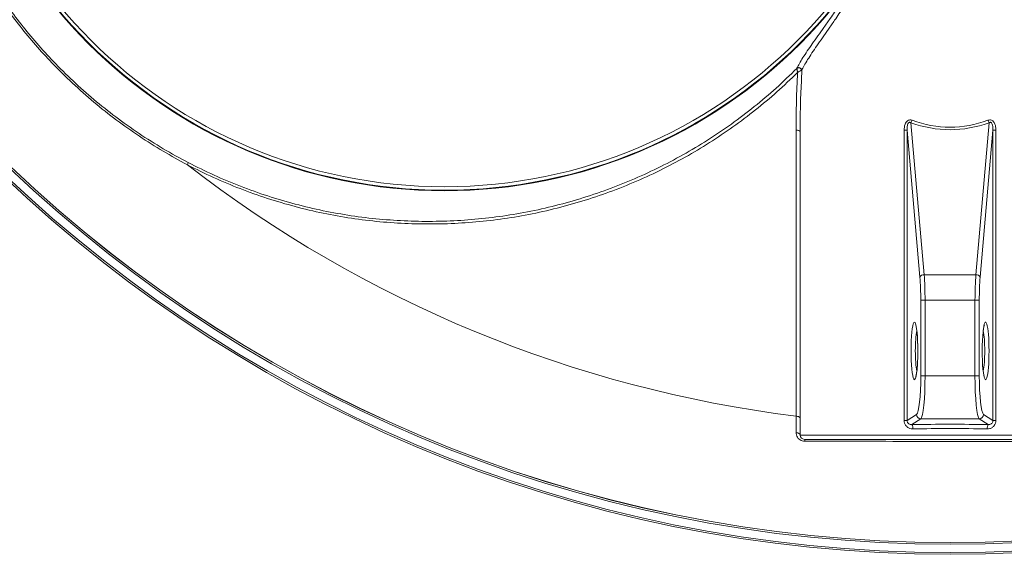
# Model space of a CAD drawing. Extents: x -410 to -8, y -164 to 16.
# Drawn here: x -86 to -86, y -96 to -95 of the extents above; entities that cross this region are included whole.
import ezdxf

# ---------------------------------------------------------------- set-up
doc = ezdxf.new("R2010")
doc.units = 0

# ---------------------------------------------------------------- blocks, each defined once
blk = doc.blocks.new('TANQUE 3000')
at = {"color": 2, "linetype": 'Continuous', "lineweight": 15}
for p, q in [((-0.10628, -0.61543), (-0.10624, -0.61536)), ((-0.10292, -0.61682), (-0.10339, -0.62934)), ((-0.10292, -0.61682), (-0.10302, -0.61679)), ((-0.02709, -0.65322), (-0.01795, -0.7587)), ((0.01795, -0.7587), (0.02709, -0.65322)), ((-0.104, -0.87), (-0.104, -0.6593)), ((-0.03183, -0.85996), (-0.03183, -0.65839)), ((-0.03183, -0.65839), (-0.02977, -0.65839)), ((-0.02977, -0.65839), (-0.02977, -0.85996)), ((-0.02093, -0.76047), (-0.02977, -0.65839)), ((0.02977, -0.65839), (0.02093, -0.76047)), ((0.02977, -0.85996), (0.02977, -0.65839)), ((0.02977, -0.65839), (0.03183, -0.65839)), ((0.03183, -0.65839), (0.03183, -0.85996)), ((-0.01795, -0.7587), (0.01795, -0.7587)), ((-0.02031, -0.82883), (-0.02031, -0.77641)), ((-0.02031, -0.77641), (-0.01733, -0.77641)), ((-0.01733, -0.77641), (-0.01733, -0.82883)), ((0.01733, -0.77641), (-0.01733, -0.77641)), ((0.01733, -0.77641), (0.02031, -0.77641)), ((0.01733, -0.82883), (0.01733, -0.77641)), ((0.02031, -0.77641), (0.02031, -0.82883)), ((-0.02031, -0.82883), (-0.01733, -0.82883)), ((-0.01733, -0.82883), (0.01733, -0.82883)), ((0.01733, -0.82883), (0.02031, -0.82883)), ((-0.03183, -0.85996), (-0.02977, -0.85996)), ((-0.02977, -0.85996), (-0.02327, -0.85575)), ((-0.02029, -0.85874), (-0.02655, -0.86279)), ((0.02029, -0.85874), (-0.02029, -0.85874)), ((0.02655, -0.86279), (0.02029, -0.85874)), ((0.02327, -0.85575), (0.02977, -0.85996)), ((0.02977, -0.85996), (0.03183, -0.85996)), ((-0.104, -0.87), (0.104, -0.87)), ((0.101, -0.873), (-0.101, -0.873))]:
    blk.add_line(p, q, dxfattribs=at)
at = {"color": 2, "linetype": 'Continuous', "lineweight": 15, "flags": 128}
for points in [[(-0.104, -0.6593), (-0.10405, -0.6591), (-0.10421, -0.65891), (-0.10447, -0.65874), (-0.10482, -0.65858), (-0.10525, -0.65845), (-0.10573, -0.65835), (-0.10627, -0.65828), (-0.10683, -0.65825)], [(-0.104, -0.85829), (-0.10405, -0.85803), (-0.10421, -0.85778), (-0.10447, -0.85755), (-0.10482, -0.85735), (-0.10525, -0.85718), (-0.10573, -0.85705), (-0.10627, -0.85696), (-0.10683, -0.85692)], [(-0.104, -0.87), (-0.10405, -0.8697), (-0.10421, -0.86941), (-0.10447, -0.86915), (-0.10481, -0.86891), (-0.10523, -0.86871), (-0.10572, -0.86856), (-0.10625, -0.86846), (-0.1068, -0.86841)]]:
    blk.add_lwpolyline(points, dxfattribs=at)
at = {"color": 2, "linetype": 'Continuous', "lineweight": 15}
for centre, radius in [((0, 0), 0.95284), ((0, 0), 0.9516), ((0, 0), 0.94588), ((0, 0), 0.94464), ((0, 0), 0.94462), ((-0.35091, -0.35091), 0.3495), ((-0.35091, -0.35091), 0.34909), ((-0.35091, -0.35091), 0.3467)]:
    blk.add_circle(centre, radius, dxfattribs=at)
for centre, radius, start, end in [((-0.10496, -0.61696), 0.00205, 4.03863, 128.71781), ((-0.10508, -0.61715), 0.0021, 10.01172, 124.84251), ((-0.03686, -0.64798), 0.01109, 331.80082, 341.76917), ((0.03686, -0.64798), 0.01109, 198.23083, 208.19918), ((-0.53422, -0.67966), 0.00565, 331.40334, 347.96509), ((0, 0), 0.86356, 232.20242, 262.8938), ((-0.01819, -0.76169), 0.003, 85.4225, 156.02619), ((0.01819, -0.76169), 0.003, 23.97381, 94.5775), ((-0.02025, -0.85572), 0.00302, 180.48639, 269.28274), ((0.02025, -0.85572), 0.00302, 270.71726, 359.51361), ((-0.02996, -0.86523), 0.00419, 352.37935, 35.57101), ((0.02996, -0.86523), 0.00419, 144.42899, 187.62065), ((-0.101, -0.87), 0.003, 180, 270), ((-0.10392, -0.8741), 0.00313, 356.28443, 20.69675)]:
    blk.add_arc(centre, radius, start, end, dxfattribs=at)
for centre, major_axis, ratio, start_param, end_param in [((0, -0.51164), (0, 0.14635), 0.731131, 2.885662, 3.397523), ((0, -0.50986), (0, 0.14635), 0.710632, 2.885662, 3.397523), ((-0.02351, -0.77641), (0, 0.027), 0.118454, 4.712389, 5.343704), ((-0.02053, -0.77641), (0, 0.03), 0.106609, 4.712389, 5.343704), ((0.02053, -0.77641), (0, 0.03), 0.106609, 0.939481, 1.570796), ((0.02351, -0.77641), (0, 0.027), 0.118454, 0.939481, 1.570796), ((-0.0247, -0.81161), (0, 0.01997), 0.118454, 4.712389, 10.280916), ((0.0247, -0.81161), (0, 0.01997), 0.118454, 4.712389, 7.125396), ((-0.02172, -0.81161), (0, 0.01697), 0.139389, 0.598941, 2.542215), ((0.0247, -0.81161), (0, 0.01997), 0.118454, 0.84221, 2.259438), ((0.02172, -0.81161), (0, 0.01697), 0.139389, 4.712389, 5.683461), ((-0.0247, -0.81161), (0, 0.01997), 0.118454, 3.997731, 4.712389), ((0.0247, -0.81161), (0, 0.01997), 0.118454, 2.259438, 4.712389), ((0.02172, -0.81161), (0, 0.01697), 0.139389, 3.741749, 4.712389), ((-0.02351, -0.82883), (0, 0.027), 0.118454, 3.218144, 4.712389), ((-0.02053, -0.82883), (0, 0.03), 0.106609, 3.218144, 4.712389), ((0.02053, -0.82883), (0, 0.03), 0.106609, 1.570796, 3.065041), ((0.02351, -0.82883), (0, 0.027), 0.118454, 1.570796, 3.065041), ((0, -0.87074), (0.107, 0), 0.076701, 1.320039, 1.821554), ((0, -0.87373), (0.104, 0), 0.078914, 1.320039, 1.821554)]:
    blk.add_ellipse(centre, major_axis=major_axis, ratio=ratio, start_param=start_param, end_param=end_param, dxfattribs=at)
for points, knots in [([(-0.01571, -0.24787), (-0.01508, -0.24723), (-0.01347, -0.24559), (-0.01063, -0.24322), (-0.00754, -0.24133), (-0.00471, -0.24019), (-0.00218, -0.23956), (0.00057, -0.23941), (0.00342, -0.23979), (0.00613, -0.2407), (0.0092, -0.24226), (0.01249, -0.24466), (0.01626, -0.24831), (0.01999, -0.2528), (0.02496, -0.26003), (0.03055, -0.26966), (0.03645, -0.28182), (0.04162, -0.2943), (0.04627, -0.30697), (0.05158, -0.32244), (0.05746, -0.34071), (0.06358, -0.36185), (0.07049, -0.38782), (0.07787, -0.41863), (0.08522, -0.4537), (0.09151, -0.48823), (0.09676, -0.52219), (0.10067, -0.55336), (0.10349, -0.58174), (0.10536, -0.60734), (0.10659, -0.63286), (0.10675, -0.64979), (0.10683, -0.65825)], [0, 0, 0, 0, 0.005735, 0.014551, 0.023344, 0.02855, 0.03375, 0.039774, 0.0458, 0.051758, 0.057725, 0.067543, 0.077384, 0.09093, 0.104491, 0.13309, 0.161744, 0.19049, 0.219274, 0.247982, 0.295112, 0.342253, 0.389389, 0.468152, 0.546917, 0.622015, 0.697132, 0.772228, 0.829162, 0.88612, 0.943073, 1, 1, 1, 1]), ([(0.10336, -0.62827), (0.1031, -0.62179), (0.10252, -0.6069), (0.10079, -0.5835), (0.09811, -0.55514), (0.0943, -0.52376), (0.08915, -0.48938), (0.08341, -0.457), (0.07734, -0.42663), (0.07103, -0.39831), (0.064, -0.37006), (0.05679, -0.34417), (0.04956, -0.32064), (0.04342, -0.30301), (0.03804, -0.28899), (0.03364, -0.27853), (0.02872, -0.2683), (0.02392, -0.25987), (0.01947, -0.25321), (0.01584, -0.24872), (0.01217, -0.24506), (0.00897, -0.24265), (0.00597, -0.24108), (0.0034, -0.2402), (0.00077, -0.23981), (-0.0011, -0.23988), (-0.00289, -0.24014), (-0.00459, -0.24057), (-0.00735, -0.24171), (-0.01036, -0.24362), (-0.0132, -0.24605), (-0.01483, -0.24778), (-0.01551, -0.2485)], [0, 0, 0, 0, 0.046571, 0.107183, 0.167772, 0.249473, 0.331197, 0.4129, 0.480222, 0.54757, 0.61491, 0.682219, 0.733483, 0.784741, 0.810706, 0.836703, 0.862656, 0.888561, 0.90304, 0.917504, 0.927948, 0.938365, 0.944651, 0.950926, 0.956778, 0.962628, 0.963574, 0.969043, 0.974519, 0.98383, 0.993166, 1, 1, 1, 1]), ([(-0.00152, -0.35843), (-0.00152, -0.35916), (-0.00147, -0.36647), (-0.00251, -0.38037), (-0.00461, -0.40005), (-0.00791, -0.41962), (-0.0122, -0.43897), (-0.0175, -0.45803), (-0.02327, -0.47525), (-0.02926, -0.49068), (-0.03519, -0.5044), (-0.04156, -0.51783), (-0.04831, -0.53089), (-0.05501, -0.54288), (-0.06156, -0.55381), (-0.0678, -0.56372), (-0.07402, -0.57318), (-0.07959, -0.58137), (-0.08445, -0.58836), (-0.08859, -0.59428), (-0.09242, -0.59979), (-0.0959, -0.60488), (-0.09888, -0.60947), (-0.10135, -0.61356), (-0.1024, -0.61573), (-0.10292, -0.61682)], [0, 0, 0, 0, 0.00698, 0.069803, 0.132825, 0.195944, 0.259054, 0.322056, 0.384865, 0.432702, 0.480665, 0.528633, 0.576523, 0.6243, 0.664672, 0.705154, 0.745593, 0.785907, 0.81611, 0.846406, 0.876677, 0.906844, 0.93788, 0.968989, 1, 1, 1, 1]), ([(-0.52925, -0.68237), (-0.53492, -0.67927), (-0.54626, -0.67308), (-0.56264, -0.66267), (-0.57866, -0.65135), (-0.59418, -0.63903), (-0.60916, -0.62575), (-0.62262, -0.61242), (-0.63466, -0.59922), (-0.64538, -0.5863), (-0.65557, -0.57283), (-0.66517, -0.55879), (-0.67421, -0.54426), (-0.67965, -0.53426), (-0.68237, -0.52925)], [0, 0, 0, 0, 0.088307, 0.176676, 0.264977, 0.355834, 0.446766, 0.53762, 0.613846, 0.690118, 0.766346, 0.844214, 0.922128, 1, 1, 1, 1]), ([(-0.68084, -0.52869), (-0.67821, -0.53356), (-0.67295, -0.54332), (-0.66421, -0.55749), (-0.6548, -0.57138), (-0.64466, -0.58492), (-0.6338, -0.59806), (-0.62182, -0.61123), (-0.60863, -0.62431), (-0.59419, -0.63716), (-0.57894, -0.64933), (-0.56289, -0.66072), (-0.54612, -0.67138), (-0.5345, -0.67769), (-0.52869, -0.68084)], [0, 0, 0, 0, 0.076229, 0.1524994, 0.2287252, 0.3065974, 0.3845176, 0.4623877, 0.5506262, 0.6389388, 0.7271798, 0.8180922, 0.9090809, 1, 1, 1, 1]), ([(-0.10624, -0.61536), (-0.10572, -0.61428), (-0.10467, -0.61213), (-0.10217, -0.60805), (-0.09915, -0.60349), (-0.09563, -0.59842), (-0.09175, -0.59295), (-0.08755, -0.58706), (-0.08264, -0.5801), (-0.077, -0.57196), (-0.07071, -0.56256), (-0.06438, -0.55268), (-0.05846, -0.54305), (-0.0548, -0.53653), (-0.05314, -0.53358)], [0, 0, 0, 0, 0.076329, 0.152894, 0.229279, 0.303143, 0.377259, 0.451435, 0.525382, 0.623514, 0.721956, 0.8205, 0.918772, 1, 1, 1, 1]), ([(-0.10585, -0.61837), (-0.11054, -0.62287), (-0.11995, -0.63189), (-0.13496, -0.64443), (-0.15058, -0.65621), (-0.16681, -0.66713), (-0.18376, -0.67726), (-0.20142, -0.68653), (-0.21979, -0.6949), (-0.23864, -0.70226), (-0.25789, -0.70858), (-0.27747, -0.71384), (-0.29709, -0.71794), (-0.31673, -0.72091), (-0.33634, -0.72279), (-0.3561, -0.72362), (-0.37591, -0.72338), (-0.3957, -0.72207), (-0.41541, -0.71968), (-0.43502, -0.71616), (-0.45448, -0.71155), (-0.47374, -0.70587), (-0.49268, -0.69911), (-0.51126, -0.69139), (-0.52326, -0.68537), (-0.52925, -0.68237)], [0, 0, 0, 0, 0.043215, 0.086517, 0.129848, 0.173149, 0.216364, 0.260775, 0.305317, 0.349923, 0.394526, 0.439061, 0.483468, 0.526375, 0.569409, 0.612505, 0.655596, 0.698621, 0.741522, 0.784489, 0.827596, 0.87077, 0.913941, 0.957039, 1, 1, 1, 1]), ([(-0.52869, -0.68084), (-0.52273, -0.68382), (-0.51081, -0.6898), (-0.49234, -0.69747), (-0.47352, -0.70419), (-0.45438, -0.70983), (-0.43504, -0.71441), (-0.41556, -0.7179), (-0.39597, -0.72027), (-0.37631, -0.72157), (-0.35662, -0.7218), (-0.33699, -0.72098), (-0.3175, -0.7191), (-0.29799, -0.71615), (-0.27849, -0.71206), (-0.25904, -0.70684), (-0.23991, -0.70055), (-0.22119, -0.69322), (-0.20295, -0.68491), (-0.18526, -0.67562), (-0.16815, -0.66537), (-0.15164, -0.65421), (-0.13577, -0.64214), (-0.12055, -0.62929), (-0.11103, -0.62005), (-0.10628, -0.61543)], [0, 0, 0, 0, 0.042721, 0.085578, 0.128508, 0.171441, 0.214308, 0.257035, 0.299702, 0.342493, 0.38535, 0.428211, 0.471011, 0.513685, 0.557855, 0.602152, 0.646517, 0.690884, 0.735188, 0.779362, 0.823428, 0.867586, 0.911775, 0.955934, 1, 1, 1, 1]), ([(-0.10683, -0.65825), (-0.10679, -0.65162), (-0.1067, -0.63836), (-0.10613, -0.62503), (-0.10585, -0.61837)], [0, 0, 0, 0, 0.499843, 1, 1, 1, 1]), ([(-0.10585, -0.61837), (-0.10585, -0.61837), (-0.10585, -0.61836), (-0.10585, -0.61835), (-0.10585, -0.61833), (-0.10585, -0.61831), (-0.10585, -0.61828), (-0.10586, -0.61823), (-0.10587, -0.61815), (-0.10588, -0.61803), (-0.1059, -0.61784), (-0.10593, -0.61753), (-0.10597, -0.6171), (-0.10606, -0.6164), (-0.10617, -0.6157), (-0.10625, -0.61551), (-0.10628, -0.61543)], [0, 0, 0, 0, 0.002563, 0.005298, 0.008242, 0.012837, 0.019983, 0.031115, 0.048474, 0.075658, 0.118531, 0.187541, 0.305554, 0.452842, 0.774757, 1, 1, 1, 1]), ([(-0.10302, -0.61679), (-0.10314, -0.6168), (-0.10344, -0.61683), (-0.10414, -0.6172), (-0.10477, -0.6176), (-0.10514, -0.61786), (-0.1054, -0.61804), (-0.10556, -0.61816), (-0.10567, -0.61823), (-0.10573, -0.61828), (-0.10577, -0.61831), (-0.1058, -0.61833), (-0.10581, -0.61835), (-0.10583, -0.61835), (-0.10584, -0.61836), (-0.10584, -0.61837), (-0.10585, -0.61837)], [0, 0, 0, 0, 0.225232, 0.546952, 0.694507, 0.812395, 0.881397, 0.924281, 0.951473, 0.96886, 0.979999, 0.987151, 0.991747, 0.994693, 0.997431, 1, 1, 1, 1]), ([(-0.10339, -0.62934), (-0.10351, -0.63225), (-0.10393, -0.64227), (-0.10397, -0.65224), (-0.104, -0.6593)], [0, 0, 0, 0, 0.291285, 1, 1, 1, 1]), ([(-0.03183, -0.65839), (-0.03181, -0.65768), (-0.03176, -0.65627), (-0.0313, -0.65438), (-0.03054, -0.6528), (-0.02956, -0.65175), (-0.02841, -0.65122), (-0.02732, -0.65115), (-0.02665, -0.65135), (-0.02633, -0.65145)], [0, 0, 0, 0, 0.198292, 0.395771, 0.54299, 0.690252, 0.797296, 0.903865, 1, 1, 1, 1]), ([(-0.02977, -0.65839), (-0.02978, -0.65727), (-0.02978, -0.65578), (-0.02932, -0.65414), (-0.029, -0.65352), (-0.02872, -0.65317), (-0.02843, -0.65297), (-0.02813, -0.65286), (-0.02785, -0.65287), (-0.02747, -0.65296), (-0.02725, -0.65311), (-0.02709, -0.65322)], [0, 0, 0, 0, 0.467051, 0.619906, 0.689838, 0.75009, 0.798387, 0.831032, 0.883483, 0.914178, 1, 1, 1, 1]), ([(0.02633, -0.65145), (0.02672, -0.65133), (0.02751, -0.65111), (0.02871, -0.6513), (0.02981, -0.65196), (0.03083, -0.65323), (0.03168, -0.65544), (0.03177, -0.65729), (0.03183, -0.65839)], [0, 0, 0, 0, 0.117117, 0.234914, 0.34408, 0.482473, 0.691283, 1, 1, 1, 1]), ([(0.02709, -0.65322), (0.02729, -0.65309), (0.02758, -0.6529), (0.02803, -0.65285), (0.02838, -0.65293), (0.02864, -0.65311), (0.029, -0.65348), (0.02943, -0.65435), (0.02978, -0.65608), (0.02977, -0.6575), (0.02977, -0.65839)], [0, 0, 0, 0, 0.102892, 0.152589, 0.192709, 0.249289, 0.277553, 0.40414, 0.629661, 1, 1, 1, 1]), ([(-0.10683, -0.85692), (-0.10683, -0.85514), (-0.10683, -0.84624), (-0.10683, -0.82298), (-0.10683, -0.78686), (-0.10683, -0.74372), (-0.10683, -0.70088), (-0.10683, -0.67246), (-0.10683, -0.65825)], [0, 0, 0, 0, 0.027612, 0.138063, 0.35905, 0.580037, 0.790019, 1, 1, 1, 1]), ([(-0.02385, -0.79354), (-0.02384, -0.79354), (-0.02384, -0.79354), (-0.02374, -0.79381), (-0.02359, -0.79435), (-0.02341, -0.79521), (-0.02321, -0.79639), (-0.02301, -0.79786), (-0.02283, -0.79961), (-0.02267, -0.80158), (-0.02254, -0.80366), (-0.02248, -0.80513), (-0.02246, -0.80584)], [0, 0, 0, 0, 0.04334, 0.118465, 0.207047, 0.307509, 0.416625, 0.531215, 0.649019, 0.768658, 0.889339, 1, 1, 1, 1]), ([(0.02294, -0.79863), (0.02296, -0.79846), (0.02303, -0.79769), (0.02319, -0.79653), (0.0234, -0.79526), (0.02359, -0.79435), (0.02374, -0.7938), (0.02385, -0.79353), (0.02384, -0.79354), (0.02384, -0.79354)], [0, 0, 0, 0, 0.057569, 0.262857, 0.464804, 0.641143, 0.801611, 0.939467, 1, 1, 1, 1]), ([(-0.02246, -0.80584), (-0.0224, -0.80775), (-0.02234, -0.80967), (-0.02235, -0.81161), (-0.02235, -0.81162)], [0, 0, 0, 0, 0.999306, 1, 1, 1, 1]), ([(-0.02292, -0.8244), (-0.02297, -0.82487), (-0.02308, -0.82593), (-0.02328, -0.82728), (-0.02348, -0.8284), (-0.02367, -0.82918), (-0.02379, -0.82958), (-0.02388, -0.82974), (-0.02385, -0.8297), (-0.02385, -0.8297)], [0, 0, 0, 0, 0.162121, 0.361766, 0.557244, 0.723473, 0.87092, 0.994727, 1, 1, 1, 1]), ([(0.02385, -0.8297), (0.02385, -0.8297), (0.02387, -0.82974), (0.0238, -0.82959), (0.02369, -0.82924), (0.02352, -0.82856), (0.02333, -0.82757), (0.02313, -0.82626), (0.02298, -0.82505), (0.0229, -0.82423), (0.02288, -0.82401)], [0, 0, 0, 0, 0.008041, 0.116977, 0.247007, 0.398173, 0.566496, 0.746526, 0.933692, 1, 1, 1, 1]), ([(-0.1068, -0.86841), (-0.10681, -0.8667), (-0.10682, -0.86295), (-0.10682, -0.85905), (-0.10683, -0.85692)], [0, 0, 0, 0, 0.454183, 1, 1, 1, 1]), ([(-0.03183, -0.85996), (-0.03182, -0.86027), (-0.03177, -0.86123), (-0.0312, -0.86286), (-0.02986, -0.86449), (-0.02796, -0.86561), (-0.02652, -0.86572), (-0.02581, -0.86578)], [0, 0, 0, 0, 0.097382, 0.30616, 0.5324, 0.767047, 1, 1, 1, 1]), ([(-0.02655, -0.86279), (-0.02693, -0.86277), (-0.02769, -0.86274), (-0.02869, -0.86223), (-0.02938, -0.86149), (-0.02965, -0.86083), (-0.02976, -0.86035), (-0.02977, -0.86011), (-0.02977, -0.85996)], [0, 0, 0, 0, 0.254146, 0.499754, 0.719933, 0.86617, 0.911662, 1, 1, 1, 1]), ([(0.02581, -0.86578), (0.02644, -0.86574), (0.02772, -0.86565), (0.02944, -0.86478), (0.03077, -0.86347), (0.03166, -0.86181), (0.03178, -0.86058), (0.03183, -0.85996)], [0, 0, 0, 0, 0.206595, 0.415712, 0.611772, 0.805258, 1, 1, 1, 1]), ([(0.02977, -0.85996), (0.02975, -0.86022), (0.02973, -0.86053), (0.02954, -0.86112), (0.0292, -0.86173), (0.02847, -0.86236), (0.02756, -0.86276), (0.02689, -0.86278), (0.02655, -0.86279)], [0, 0, 0, 0, 0.147467, 0.176924, 0.357729, 0.5531, 0.774237, 1, 1, 1, 1]), ([(-0.1068, -0.86841), (-0.1068, -0.86856), (-0.10678, -0.86938), (-0.10641, -0.87076), (-0.10541, -0.87231), (-0.10409, -0.87342), (-0.10252, -0.87416), (-0.10138, -0.87426), (-0.1008, -0.87431)], [0, 0, 0, 0, 0.054281, 0.287101, 0.486839, 0.661553, 0.830463, 1, 1, 1, 1]), ([(0.1008, -0.87431), (0.09242, -0.87432), (0.07566, -0.87435), (0.05047, -0.87439), (0.02524, -0.8744), (-0.00013, -0.87441), (-0.02963, -0.8744), (-0.06325, -0.87437), (-0.08828, -0.87433), (-0.1008, -0.87431)], [0, 0, 0, 0, 0.124904, 0.24981, 0.374906, 0.500004, 0.627054, 0.813448, 1, 1, 1, 1])]:
    blk.add_open_spline(points, degree=3, knots=knots, dxfattribs=at)

msp = doc.modelspace()

# ---------------------------------------------------------------- block references
at = {"xscale": 0.9473684210526316, "yscale": 0.9473684210526316, "zscale": 0.9473684210526316}
msp.add_blockref('TANQUE 3000', (-85.7921, -94.84231), dxfattribs=at)

doc.saveas('drawing.dxf')
